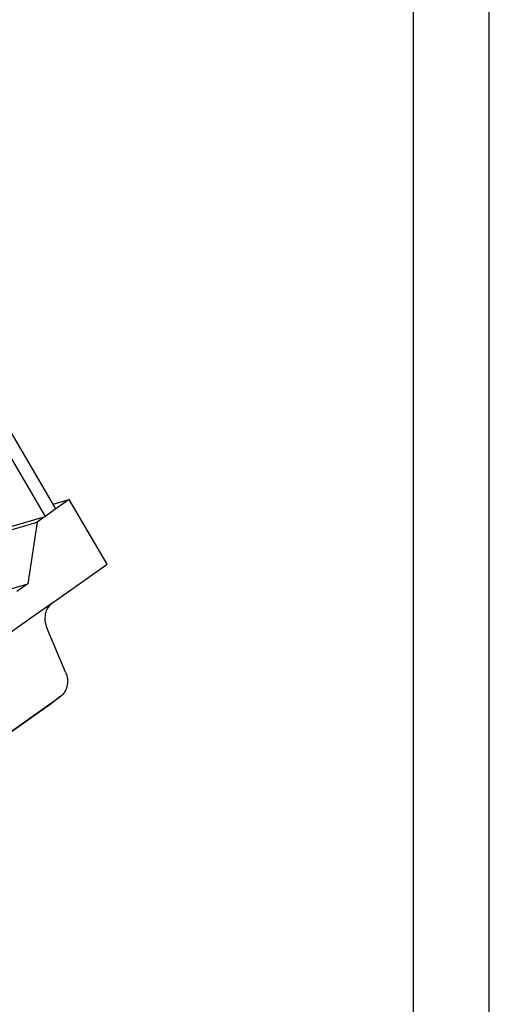
# Model space of a CAD drawing. Units: millimetres. Extents: x 990 to 1287, y 523 to 733.
# Drawn here: x 1256 to 1287, y 635 to 700 of the extents above; entities that cross this region are included whole.
import ezdxf

# ---------------------------------------------------------------- set-up
doc = ezdxf.new("R2010")
doc.units = ezdxf.units.MM
doc.layers.add('1', color=7, linetype='Continuous')

# ---------------------------------------------------------------- blocks, each defined once
blk = doc.blocks.new('_formato_A4', base_point=(1138.5, 628))
at = {"layer": '1', "color": 7, "linetype": 'Continuous'}
for p, q in [((1287, 523), (1287, 733)), ((1282, 528), (1282, 712))]:
    blk.add_line(p, q, dxfattribs=at)
blk = doc.blocks.new('A4_oriz', base_point=(-148.5, 105))
at = {"layer": '1'}
blk.add_blockref('_formato_A4', (1138.5, 628), dxfattribs=at)
blk = doc.blocks.new('CHIE_16__4', base_point=(2389.41, 1296.03))
at = {"color": 7, "linetype": 'Continuous'}
for p, q in [((2516.88, 1335.18), (2507.29, 1351.55)), ((2505.88, 1350.55), (2515.47, 1334.18)), ((2516.52, 1335.81), (2518.65, 1336.43)), ((2518.65, 1336.43), (2516.88, 1335.18)), ((2523.65, 1327.9), (2518.65, 1336.43)), ((2516.88, 1335.18), (2515.47, 1334.18)), ((2507.41, 1331.38), (2514.41, 1333.43)), ((2508.47, 1332.13), (2515.47, 1334.18)), ((2514.41, 1333.43), (2513.17, 1325.31)), ((2515.47, 1334.18), (2514.41, 1333.43)), ((2519.41, 1324.9), (2523.65, 1327.9)), ((2506.17, 1323.26), (2513.17, 1325.31)), ((2513.17, 1325.31), (2511.75, 1324.31)), ((2516.44, 1322.8), (2519.41, 1324.9)), ((2516.35, 1322.74), (2513.75, 1320.9)), ((2516.37, 1322.75), (2516.35, 1322.74)), ((2513.75, 1320.9), (2490.27, 1304.3)), ((2518.17, 1313.68), (2515.69, 1319.51)), ((2501.7, 1299.3), (2517.42, 1310.42)), ((2517.42, 1310.42), (2516.13, 1309.42)), ((2517.5, 1310.47), (2517.42, 1310.42)), ((2516.13, 1309.42), (2500.62, 1298.45))]:
    blk.add_line(p, q, dxfattribs=at)
for points, knots in [([(2516.44, 1322.8), (2516.43, 1322.79), (2516.41, 1322.77), (2516.39, 1322.76), (2516.37, 1322.75)], [0, 0, 0, 0, 0.04125105, 0.08256897, 0.08256897, 0.08256897, 0.08256897]), ([(2516.35, 1322.74), (2516.15, 1322.55), (2515.74, 1322.17), (2515.57, 1321.64), (2515.49, 1321.36)], [0, 0, 0, 0, 0.809173, 1.645272, 1.645272, 1.645272, 1.645272]), ([(2515.49, 1321.36), (2515.45, 1321.05), (2515.37, 1320.42), (2515.58, 1319.82), (2515.69, 1319.51)], [0, 0, 0, 0, 0.923805, 1.891913, 1.891913, 1.891913, 1.891913]), ([(2518.17, 1313.68), (2518.27, 1313.38), (2518.48, 1312.78), (2518.4, 1312.15), (2518.36, 1311.84)], [0, 0, 0, 0, 0.956731, 1.874444, 1.874444, 1.874444, 1.874444]), ([(2518.36, 1311.84), (2518.27, 1311.57), (2518.1, 1311.04), (2517.7, 1310.66), (2517.5, 1310.47)], [0, 0, 0, 0, 0.831487, 1.6399, 1.6399, 1.6399, 1.6399])]:
    blk.add_open_spline(points, degree=3, knots=knots, dxfattribs=at)
blk = doc.blocks.new('Assonometria1', base_point=(2456.53, 1350))
blk.add_blockref('CHIE_16__4', (2389.41, 1296.03))

msp = doc.modelspace()

# ---------------------------------------------------------------- block references
msp.add_blockref('A4_oriz', (-148.5, 105))
at = {"xscale": 0.5, "yscale": 0.5, "zscale": 0.5}
msp.add_blockref('Assonometria1', (1228.265, 675), dxfattribs=at)

doc.saveas('drawing.dxf')
